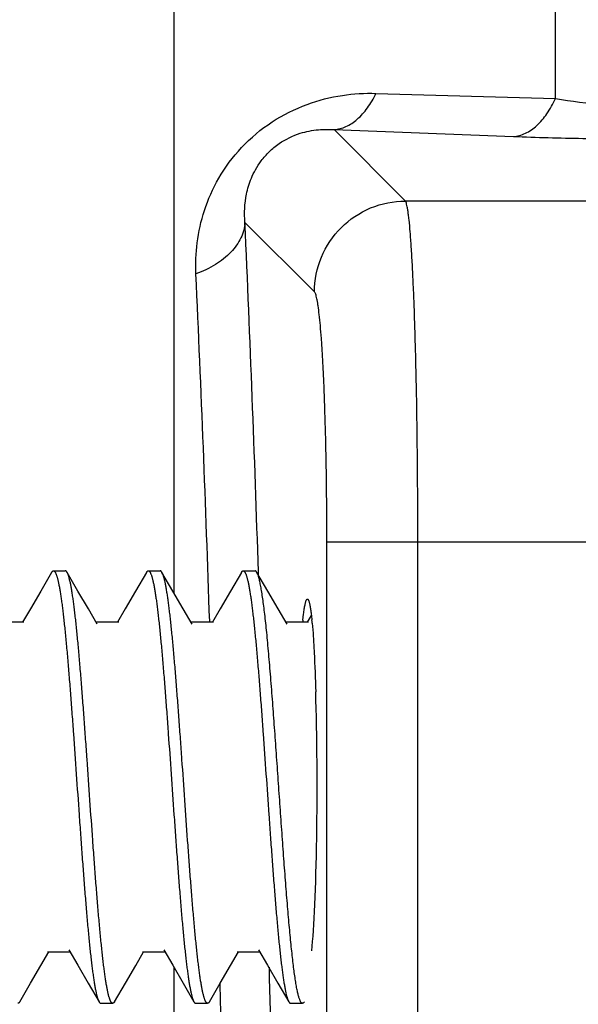
# Model space of a CAD drawing. Units: inches. Extents: x 0 to 34, y 0 to 22.
# Drawn here: x 6 to 6.2, y 11 to 11.5 of the extents above; entities that cross this region are included whole.
import ezdxf

# ---------------------------------------------------------------- set-up
doc = ezdxf.new("R2010")
doc.units = ezdxf.units.IN
doc.header["$LTSCALE"] = 1.87
doc.header["$MEASUREMENT"] = 0
doc.layers.get('0').update_dxf_attribs({"linetype": 'CONTINUOUS'})
doc.layers.add('03_ALL_AXES', color=7, linetype='CONTINUOUS')
doc.layers.add('07_ALL_FEATURES', color=7, linetype='CONTINUOUS')

msp = doc.modelspace()

# ---------------------------------------------------------------- linework, layer by layer
at = {"color": 7, "linetype": 'Continuous'}
msp.add_line((6.094340514, 11.1917260938), (6.094649939299999, 11.1944681475), dxfattribs=at)
for centre, radius, start, end in [((6.2630900734, 11.1744380694), 0.1696328081, 174.1505796898, 174.4279256568), ((5.9335920537, 11.1754866237), 0.1655406379, 5.2095798995, 5.681783441399999)]:
    msp.add_arc(centre, radius, start, end, dxfattribs=at)
msp.add_ellipse((6.0964135443, 11.1184479118), major_axis=(0, 0.08), ratio=0.05240777930000001, start_param=-2.6871539469, end_param=-1.0202458263, dxfattribs=at)
for points, knots in [([(6.094649939299999, 11.1944681475), (6.0947450868, 11.1952289485), (6.0949316508, 11.1965965044), (6.095248177999999, 11.198405389), (6.0955307662, 11.1996142252), (6.0957742914, 11.2003313261), (6.0958987579, 11.2006060399), (6.095964523999999, 11.2007192276)], [0, 0, 0, 0, 0.3588287313, 0.6457455979, 0.8594293903, 0.9387354841, 1, 1, 1, 1]), ([(6.095964523999999, 11.2007192276), (6.09600791, 11.2007938975), (6.0960908813, 11.2009171812), (6.096249305700001, 11.2010511964), (6.0964353578, 11.2010614301), (6.0965983333, 11.2009402547), (6.0967456486, 11.2007324436), (6.096893555599999, 11.2004270755), (6.0970408793, 11.2000223886), (6.0971883558, 11.199515882), (6.097335205499999, 11.1989074492), (6.0975430616, 11.1978959412), (6.0977915307, 11.1963787082), (6.0980695174, 11.1942595395), (6.0982359989, 11.192713454), (6.0983194065, 11.191875706)], [0, 0, 0, 0, 0.0257036027, 0.044236837, 0.0593399138, 0.0771163898, 0.1017871902, 0.1350664861, 0.1776583978, 0.2299059718, 0.2919804284, 0.3639100481, 0.5372104994, 0.7494235649, 1, 1, 1, 1]), ([(6.0984488814, 11.1905175632), (6.098629135199999, 11.1885448293), (6.0989594337, 11.1842053062), (6.0995384149, 11.1741349661), (6.099828164600001, 11.1660333387), (6.099986650700001, 11.160300429)], [0, 0, 0, 0, 0.1963926918, 0.4314189433, 1, 1, 1, 1])]:
    msp.add_open_spline(points, degree=3, knots=knots, dxfattribs=at)
at = {"layer": '03_ALL_AXES', "color": 9, "linetype": 'Continuous'}
for p, q in [((6.2052477598, 11.4209377047), (6.2052477598, 11.7092838152)), ((6.037847525499999, 11.2035473127), (6.037847525499999, 11.5640384551)), ((6.1264561154, 11.4231772325), (6.2052477598, 11.4209377047)), ((6.1393905363, 11.375897657), (6.1080434288, 11.4072447645)), ((6.1080434288, 11.4072447645), (6.1868350732, 11.4042360298)), ((6.2724153117, 11.375897657), (6.1393905363, 11.375897657)), ((6.099445355, 11.3359524756), (6.068933685599999, 11.366464145)), ((6.1049085014, 11.0107925968), (6.1049085014, 11.2261032268)), ((6.1049085014, 11.2261032268), (6.2888816989, 11.2261032268)), ((6.1448536828, 11.0107925968), (6.1448536828, 11.2261032268)), ((6.0748649471, 11.2115348309), (6.074829588099999, 11.2127803283)), ((6.0748909587, 11.2118471141), (6.0748515351, 11.2130444507)), ((6.037847525499999, 9.9035473127), (6.037847525499999, 11.0390161605)), ((6.0581471239, 11.0247367386), (6.057966815399999, 11.0323741837))]:
    msp.add_line(p, q, dxfattribs=at)
for centre, radius, start, end in [((-7.2914449109, 10.7742910035), 13.3734956265, 1.8800793235, 2.5378644325), ((-6.6498788997, 10.7657297845), 12.7104351209, 1.9184264529, 2.6069986964), ((-14.8530884023, 10.5644436241), 20.9381360319, 0.8747664658, 1.2997090193), ((-13.8056891627, 10.5626762057), 19.8692096461, 0.898972678, 1.3325394248)]:
    msp.add_arc(centre, radius, start, end, dxfattribs=at)
for points, knots in [([(6.0179352759, 11.553030656), (6.013752425800001, 11.5506567632), (6.005658727, 11.5452309652), (5.9947742739, 11.535296314), (5.9852769002, 11.5236850596), (5.9773199851, 11.5106880307), (5.9709147716, 11.4966664933), (5.964389074800001, 11.4771605464), (5.961441194500001, 11.4619710925), (5.9600729986, 11.4518305415)], [0, 0, 0, 0, 0.1193451067, 0.2407422998, 0.3644067753, 0.490312705, 0.6178558609, 0.7460894351, 1, 1, 1, 1]), ([(6.0474011908, 11.3438640829), (6.047190566499999, 11.3484200753), (6.0475514724, 11.3578568046), (6.0507353934, 11.372172686), (6.057123510599999, 11.386550735), (6.0671179911, 11.4000289005), (6.0804039765, 11.4111507543), (6.0956537946, 11.4187633024), (6.111239024600001, 11.4227253222), (6.1215385607, 11.4233182266), (6.1264561154, 11.4231772325)], [0, 0, 0, 0, 0.1086020986, 0.2235821554, 0.3472227352, 0.4804957486999999, 0.6196136391, 0.7558434524, 0.8828562139, 1, 1, 1, 1]), ([(6.1080434288, 11.4072447644), (6.1098349706, 11.4073713974), (6.113564482999999, 11.4083785923), (6.1186018922, 11.4117700027), (6.1230457109, 11.4168278153), (6.125397732000001, 11.420934329), (6.126456114600001, 11.4231772336)], [0, 0, 0, 0, 0.2119857114, 0.4449141433, 0.7072728261, 1, 1, 1, 1]), ([(6.1868350732, 11.4042355279), (6.1877257064, 11.4043003424), (6.189532601, 11.4046142696), (6.193140773200001, 11.4059514924), (6.1974814321, 11.4090078398), (6.2018991745, 11.4143112817), (6.2042136681, 11.4185976395), (6.2052477976, 11.420937657)], [0, 0, 0, 0, 0.1029936978, 0.2100121576, 0.4417550801, 0.7049312781, 1, 1, 1, 1]), ([(6.2052477598, 11.4209377047), (6.212325004299999, 11.419697589), (6.2276398578, 11.4178034606), (6.2430556977, 11.4171829063), (6.2512794762, 11.417182954)], [0, 0, 0, 0, 0.4662951739, 1, 1, 1, 1]), ([(6.068933685599999, 11.366464145), (6.0685693021, 11.3706004712), (6.0688839732, 11.3772982631), (6.071210955700001, 11.3849676422), (6.0735444522, 11.3898209388), (6.076103259400001, 11.3937739756), (6.0789120241, 11.3969930541), (6.0816384946, 11.3994285308), (6.085891016900001, 11.4026553285), (6.0924079881, 11.405794217), (6.1007448351, 11.4074077921), (6.1057678623, 11.4074197476), (6.1080434288, 11.4072447645)], [0, 0, 0, 0, 0.1921322595, 0.304714007, 0.3688294836, 0.4407650702000001, 0.5219738568, 0.5656206762, 0.6097367835, 0.768807318, 0.8943969166, 1, 1, 1, 1]), ([(6.1868350732, 11.4042360298), (6.1970056046, 11.4038533463), (6.2184853548, 11.4032850593), (6.2399714875, 11.4031006559), (6.2512794762, 11.4031006515)], [0, 0, 0, 0, 0.4736974024, 1, 1, 1, 1]), ([(6.099445355, 11.3359524756), (6.099459568099999, 11.3411415426), (6.1015623701, 11.3516302229), (6.110456389199999, 11.3648866228), (6.123712789, 11.3737806418), (6.134201469400001, 11.3758834439), (6.1393905363, 11.375897657)], [0, 0, 0, 0, 0.2499077974, 0.4999999999, 0.7500922024, 1, 1, 1, 1]), ([(6.1448536828, 11.2261032268), (6.144853567799999, 11.2355390668), (6.1447870702, 11.2540737834), (6.144489424400001, 11.2810380331), (6.1440763538, 11.3024350501), (6.143646354099999, 11.3183243044), (6.143292712999999, 11.3290665743), (6.1429027464, 11.3388810841), (6.1424796919, 11.3476805951), (6.142028784400001, 11.3553859161), (6.141554320499999, 11.361928459), (6.141122399099999, 11.3666244135), (6.140755628200001, 11.369754611), (6.140495807100001, 11.3716235899), (6.1402342178, 11.3731650735), (6.1399735587, 11.3743799295), (6.1397146591, 11.3752619048), (6.1395098474, 11.3757348138), (6.1393905363, 11.375897657)], [0, 0, 0, 0, 0.1886191564, 0.3705009463, 0.5390339984, 0.6164109323, 0.6882364459999999, 0.7538831625, 0.8127524714, 0.8643365419, 0.9081690214, 0.9438754859999999, 0.9585900637, 0.9711668736, 0.9815872981, 0.9898486229000001, 0.9959646134000001, 1, 1, 1, 1]), ([(6.0689333194, 11.3664641449), (6.0688631966, 11.3653163178), (6.0684758787, 11.3629875143), (6.0672166928, 11.3596014502), (6.0652957247, 11.3563410786), (6.061799819500001, 11.3521301237), (6.0559085354, 11.3475452642), (6.0503874192, 11.3449483247), (6.047401753200001, 11.3438633925)], [0, 0, 0, 0, 0.1048047496, 0.2134916049, 0.3275115759, 0.4480116263, 0.7104866181999999, 1, 1, 1, 1]), ([(6.1049085014, 11.2261032268), (6.1049084233, 11.233024866), (6.1048418515, 11.2466209271), (6.104543999, 11.2663994899), (6.104130770199999, 11.2820929081), (6.103700657899999, 11.2937451473), (6.103346929400001, 11.3016223665), (6.1029568947, 11.3088186291), (6.102533802999999, 11.3152701424), (6.1020828373, 11.3209193153), (6.1016083204, 11.3257162636), (6.101176343200001, 11.3291584826), (6.1008098009, 11.3314517675), (6.1005497363, 11.3328222904), (6.10028801, 11.3339532107), (6.1000258157, 11.3348455538), (6.0997659052, 11.3354965828), (6.099558610700001, 11.3358389387), (6.099445355, 11.3359524756)], [0, 0, 0, 0, 0.1883784801, 0.3700257726, 0.5383430523, 0.6156239611, 0.6873649679, 0.7529419208, 0.8117605106, 0.8633215294, 0.9071703806999999, 0.9429437640999999, 0.9577161076, 0.9703715859, 0.9808986481, 0.9893073697, 0.9956354797, 1, 1, 1, 1])]:
    msp.add_open_spline(points, degree=3, knots=knots, dxfattribs=at)
at = {"layer": '07_ALL_FEATURES', "color": 2, "linetype": 'Continuous'}
for p, q in [((5.984811766799999, 11.2134479118), (5.9900201002, 11.2134479118)), ((6.0264784335, 11.2134479118), (6.031686766799999, 11.2134479118)), ((6.0681451002, 11.2134479118), (6.0733534335, 11.2134479118)), ((5.9746784818, 11.1967318157), (5.971270124199999, 11.1908951669)), ((6.0163451485, 11.1967318157), (6.0129367909, 11.1908951669)), ((6.0580118152, 11.1967318157), (6.0546034575, 11.1908951669)), ((6.098017695499999, 11.1938877988), (6.096270124199999, 11.1908951669)), ((5.9717909335, 11.1908951669), (5.9618950782, 11.1908951669)), ((6.0134576002, 11.1908951669), (6.0035617448, 11.1908951669)), ((6.055124266799999, 11.1908951669), (6.0452284115, 11.1908951669)), ((6.0967909335, 11.1908951669), (6.0868950782, 11.1908951669)), ((5.9793036666, 11.0401359221), (5.9827284115, 11.0460006567)), ((5.9822076002, 11.0460006567), (5.9921034575, 11.0460006567)), ((6.0209703332, 11.0401359221), (6.0243950782, 11.0460006567)), ((6.023874266799999, 11.0460006567), (6.033770124199999, 11.0460006567)), ((6.0626369999, 11.0401359221), (6.0660617448, 11.0460006567)), ((6.0655409335, 11.0460006567), (6.0754367909, 11.0460006567)), ((6.0056451002, 11.0234479118), (6.0108534335, 11.0234479118)), ((6.047311766799999, 11.0234479118), (6.0525201002, 11.0234479118)), ((6.0889784335, 11.0234479118), (6.094186766799999, 11.0234479118))]:
    msp.add_line(p, q, dxfattribs=at)
for points in [[(5.9840138613, 11.2127610731), (5.979226784400001, 11.2045351283), (5.9746784818, 11.1967318157)], [(6.004083617999999, 11.1900014805), (6.0001369999, 11.1967599014), (5.9955887528, 11.204563168), (5.9908180056, 11.2127610732)], [(6.025680528, 11.2127610731), (6.0208934511, 11.2045351283), (6.0163451485, 11.1967318157)], [(6.0457502847, 11.1900014805), (6.0418036666, 11.1967599014), (6.0372554195, 11.204563168), (6.0324846723, 11.2127610732)], [(6.0673471947, 11.2127610731), (6.062560117799999, 11.2045351283), (6.0580118152, 11.1967318157)], [(6.0874169514, 11.1900014805), (6.0834703332, 11.1967599014), (6.0789220862, 11.204563168), (6.0741513389, 11.2127610732)], [(5.991581582999999, 11.0468943418), (5.9955118152, 11.0401640078), (6.000060117799999, 11.0323606953), (6.0048471947, 11.0241347504)], [(6.033248249700001, 11.0468943418), (6.0371784818, 11.0401640078), (6.041726784400001, 11.0323606953), (6.0465138613, 11.0241347504)], [(6.0749149163, 11.0468943418), (6.0788451485, 11.0401640078), (6.0833934511, 11.0323606953), (6.088180528, 11.0241347504)], [(5.9699846723, 11.0241347504), (5.9747554195, 11.0323326556), (5.9793036666, 11.0401359221)], [(6.0116513389, 11.0241347504), (6.0164220862, 11.0323326556), (6.0209703332, 11.0401359221)], [(6.0533180056, 11.0241347504), (6.0580887528, 11.0323326556), (6.0626369999, 11.0401359221)]]:
    msp.add_lwpolyline(points, dxfattribs=at)
for points, knots in [([(5.9840138613, 11.2127610733), (5.9840742725, 11.2128649515), (5.984167729199999, 11.2130098074), (5.984307730199999, 11.2131772112), (5.9844075106, 11.213275022), (5.9845076394, 11.2133516195), (5.984608361, 11.2134068507), (5.984709753500001, 11.2134403506), (5.984778332799999, 11.2134479118), (5.984811766799999, 11.2134479118)], [0, 0, 0, 0, 0.32855684, 0.4694134478, 0.5959802098, 0.7098132841, 0.8130588989, 0.9085860459, 1, 1, 1, 1]), ([(5.984811766799999, 11.2134479118), (5.9848379439, 11.2134479118), (5.9848911378, 11.2134433471), (5.9849996437, 11.2134154558), (5.985137334400001, 11.2133424664), (5.9852944882, 11.2132050565), (5.9854504039, 11.2130164185), (5.985605840700001, 11.2127762964), (5.9857612685, 11.2124844225), (5.985916781, 11.2121406683), (5.9860724272, 11.2117450515), (5.986228193600001, 11.2112976782), (5.9863840569, 11.2107987259), (5.986540020800001, 11.2102484326), (5.9867562604, 11.2094148492), (5.9870235209, 11.2082456333), (5.9873340554, 11.20669109), (5.987645032000001, 11.2049402045), (5.9879563738, 11.2029968113), (5.9882679799, 11.2008651629), (5.988579794700001, 11.1985499732), (5.9888917698, 11.1960563722), (5.989203872, 11.1933898981), (5.9895160872, 11.1905564808), (5.9899428825, 11.1864643181), (5.990472290800001, 11.1809815322), (5.9910939599, 11.1739955108), (5.991716149, 11.1665148368), (5.992338742799999, 11.1586061077), (5.9929616334, 11.150339737), (5.9938011739, 11.1388184081), (5.9948364513, 11.1240925163), (5.995866324400001, 11.1092822297), (5.9967011547, 11.0974922412), (5.9973242898, 11.0888771277), (5.9979472359, 11.0805253719), (5.9985699184, 11.0725113478), (5.999192239199999, 11.0649064166), (5.999814044, 11.0577782737), (6.0004351935, 11.051190365), (6.000965628099999, 11.046066497), (6.0013938294, 11.0422817142), (6.001705888099999, 11.0396925347), (6.0020177924, 11.0372787743), (6.0023295198, 11.0350457926), (6.0026410151, 11.0329985314), (6.0029522107, 11.0311415076), (6.0032629837, 11.0294787593), (6.003573255399999, 11.028013909), (6.0038408017, 11.0269205574), (6.0040575918, 11.0261485228), (6.0042134747, 11.0256445521), (6.004369248400001, 11.0251921402), (6.0045249103, 11.0247914601), (6.004680427699999, 11.0244426701), (6.004791174, 11.0242310787), (6.0048471946, 11.0241347501)], [0, 0, 0, 0, 0.0004111497, 0.0008338489999999999, 0.00175271, 0.0028255399, 0.0040944373, 0.005584589799999999, 0.007311184, 0.0092835772, 0.0115074547, 0.0139863604, 0.0167224074, 0.0197165483, 0.02296908, 0.0302475163, 0.038550628, 0.0478657718, 0.0581764085, 0.06946257809999999, 0.0817014284, 0.0948675742, 0.1089331187, 0.1238678868, 0.1396396553, 0.1735549234, 0.210382411, 0.2497983558, 0.2914551675, 0.3349847271, 0.3800018522, 0.4728943622, 0.5668473471, 0.6131810934, 0.6585371932999999, 0.7025138857, 0.7447220304000001, 0.7847884257, 0.8223594325, 0.8571045083, 0.8887192348, 0.9032656618000001, 0.9169289468999999, 0.9296800084000001, 0.9414920001, 0.9523406097, 0.9622043481, 0.9710646927, 0.9789066984999999, 0.9857199586, 0.9887393018999999, 0.9915004992, 0.9940044193, 0.9962530464, 0.9982497668000001, 1, 1, 1, 1]), ([(5.9908180056, 11.2127610734), (5.990757594500001, 11.2128649515), (5.9906641378, 11.2130098074), (5.9905241368, 11.2131772112), (5.9904243564, 11.213275022), (5.990324227599999, 11.2133516195), (5.990223506, 11.2134068507), (5.9901221135, 11.2134403506), (5.990053534199999, 11.2134479118), (5.9900201002, 11.2134479118)], [0, 0, 0, 0, 0.3285567496, 0.4694133337, 0.5959800999999999, 0.7098131915000001, 0.8130588324, 0.9085860112999999, 1, 1, 1, 1]), ([(6.0108534335, 11.0234479118), (6.0108272564, 11.0234479118), (6.010774062599999, 11.0234524765), (6.010665556599999, 11.0234803677), (6.0105278658, 11.0235533572), (6.0103707119, 11.0236907673), (6.010214796100001, 11.0238794056), (6.0100593591, 11.024119528), (6.0099039311, 11.0244114025), (6.0097484184, 11.0247551573), (6.0095927723, 11.0251507747), (6.009437005700001, 11.0255981483), (6.0092811424, 11.0260971008), (6.0091251786, 11.0266473943), (6.008908939099999, 11.0274809778), (6.0086416787, 11.0286501939), (6.0083311442, 11.0302047372), (6.0080201678, 11.0319556222), (6.0077088261, 11.0338990151), (6.00739722, 11.0360306637), (6.0070854052, 11.0383458537), (6.0067734301, 11.0408394549), (6.006461327999999, 11.0435059285), (6.006149112899999, 11.0463393444), (6.005722317899999, 11.050431504), (6.0051929099, 11.0559142878), (6.004571240900001, 11.0629003075), (6.003949051799999, 11.0703809814), (6.003326457999999, 11.07828971), (6.0027035675, 11.08655608), (6.0018640267, 11.0980774117), (6.0008287491, 11.1128033062), (5.999798875700001, 11.127613597), (5.998964045299999, 11.1394035869), (5.99834091, 11.1480187025), (5.997717964, 11.156370457), (5.997095281799999, 11.1643844771), (5.9964729613, 11.1719894042), (5.9958511566, 11.1791175471), (5.995230007000001, 11.1857054566), (5.9946995724, 11.1908293246), (5.9942713713, 11.194614106), (5.993959312599999, 11.1972032859), (5.993647408099999, 11.1996170477), (5.9933356804, 11.2018500315), (5.9930241847, 11.2038972947), (5.992712989, 11.2057543194), (5.9924022159, 11.2074170676), (5.9920919444, 11.2088819171), (5.991824398099999, 11.2099752682), (5.9916076081, 11.2107473023), (5.9914517252, 11.2112512727), (5.9912959516, 11.2117036841), (5.9911402899, 11.2121043639), (5.9909847726, 11.2124531536), (5.9908740262, 11.212664745), (5.9908180056, 11.2127610734)], [0, 0, 0, 0, 0.0004111497, 0.0008338489999999999, 0.0017527103, 0.002825541, 0.0040944402, 0.0055845952, 0.0073111918, 0.0092835886, 0.0115074702, 0.0139863774, 0.0167224249, 0.0197165664, 0.0229690977, 0.030247536, 0.0385506479, 0.0478657893, 0.05817642150000001, 0.0694625929, 0.0817014477, 0.09486759380000001, 0.1089331362, 0.1238678979, 0.1396396521, 0.1735548927, 0.2103823881, 0.2497983253, 0.2914551369, 0.3349846955, 0.3800018108, 0.4728943747, 0.5668473593, 0.6131811191, 0.6585372273, 0.7025139298, 0.7447220351999999, 0.7847883973, 0.8223594123000001, 0.8571045126000001, 0.8887192190000001, 0.9032656416, 0.9169289288, 0.929679998, 0.9414920027, 0.9523406254000001, 0.9622043701, 0.9710647095, 0.9789067115000001, 0.985719969, 0.9887393103000001, 0.9915005054000001, 0.9940044236, 0.9962530487000001, 0.9982497673999999, 1, 1, 1, 1]), ([(6.025680528, 11.2127610734), (6.025740939099999, 11.2128649515), (6.0258343958, 11.2130098073), (6.0259743968, 11.2131772112), (6.0260741772, 11.2132750219), (6.026174306000001, 11.2133516195), (6.0262750276, 11.2134068507), (6.0263764201, 11.2134403506), (6.026444999500001, 11.2134479118), (6.0264784335, 11.2134479118)], [0, 0, 0, 0, 0.3285567366, 0.4694133157, 0.5959800824, 0.7098131777, 0.8130588237, 0.9085860076000001, 1, 1, 1, 1]), ([(6.0264784335, 11.2134479118), (6.026504610599999, 11.2134479118), (6.0265578044, 11.2134433471), (6.0266663104, 11.2134154558), (6.0268040011, 11.2133424665), (6.0269611549, 11.2132050565), (6.027117070499999, 11.2130164185), (6.0272725074, 11.2127762964), (6.0274279352, 11.2124844225), (6.0275834477, 11.2121406683), (6.0277390938, 11.2117450516), (6.0278948602, 11.2112976784), (6.0280507235, 11.2107987262), (6.0282066874, 11.2102484329), (6.0284229269, 11.2094148496), (6.028690187400001, 11.2082456341), (6.0290007219, 11.2066910913), (6.0293116984, 11.2049402059), (6.0296230405, 11.2029968116), (6.0299346469, 11.2008651607), (6.030246462000001, 11.1985499685), (6.0305584372, 11.1960563659), (6.0308705394, 11.1933898919), (6.0311827543, 11.1905564764), (6.031609549400001, 11.1864643158), (6.0321389576, 11.1809815298), (6.032760626900001, 11.1739955071), (6.0333828161, 11.1665148315), (6.0340054099, 11.1586061014), (6.0346283006, 11.1503397294), (6.0354678413, 11.1388183986), (6.0365031189, 11.1240925031), (6.0375329924, 11.1092822114), (6.0383678229, 11.0974922194), (6.0389909582, 11.0888771046), (6.039613903999999, 11.0805253523), (6.0402365862, 11.0725113333), (6.0408589066, 11.0649064075), (6.0414807112, 11.0577782672), (6.042101860700001, 11.0511903599), (6.0426322952, 11.0460664932), (6.0430604964, 11.0422817118), (6.043372555, 11.0396925329), (6.0436844593, 11.0372787729), (6.043996186599999, 11.0350457915), (6.0443076819, 11.0329985306), (6.0446188775, 11.0311415069), (6.044929650499999, 11.0294787587), (6.0452399221, 11.0280139087), (6.0455074684, 11.0269205574), (6.045724258300001, 11.0261485232), (6.0458801411, 11.0256445527), (6.0460359149, 11.025192141), (6.046191576699999, 11.0247914607), (6.0463470941, 11.0244426704), (6.0464578406, 11.0242310788), (6.0465138613, 11.0241347502)], [0, 0, 0, 0, 0.0004111497, 0.0008338489, 0.0017527098, 0.0028255398, 0.0040944373, 0.00558459, 0.0073111842, 0.0092835772, 0.0115074544, 0.0139863598, 0.0167224063, 0.0197165465, 0.0229690781, 0.0302475133, 0.0385506204, 0.0478657611, 0.0581764038, 0.0694625895, 0.0817014559, 0.0948676108, 0.1089331548, 0.1238679123, 0.1396396628, 0.1735549276, 0.2103824369, 0.2497983837, 0.2914551979, 0.3349847678, 0.380001901, 0.4728944229, 0.5668474461, 0.6131812228, 0.6585373093, 0.7025140047, 0.744722105, 0.7847884614, 0.8223594664, 0.8571045409999999, 0.8887192504000001, 0.9032656745000001, 0.9169289564, 0.9296800149, 0.9414920062000001, 0.9523406149, 0.9622043519, 0.9710646959, 0.978906701, 0.9857199583, 0.9887393001000001, 0.9915004956999999, 0.9940044148, 0.9962530436, 0.9982497656999999, 1, 1, 1, 1]), ([(6.0324846723, 11.2127610734), (6.0324242611, 11.2128649516), (6.032330804400001, 11.2130098074), (6.032190803400001, 11.2131772113), (6.032091023, 11.213275022), (6.0319908942, 11.2133516195), (6.0318901726, 11.2134068507), (6.0317887801, 11.2134403506), (6.031720200800001, 11.2134479118), (6.031686766799999, 11.2134479118)], [0, 0, 0, 0, 0.3285568592, 0.4694134699, 0.5959802283, 0.7098133004, 0.8130589126000001, 0.9085860545000001, 1, 1, 1, 1]), ([(6.0525201002, 11.0234479118), (6.052493923099999, 11.0234479118), (6.0524407292, 11.0234524765), (6.052332223300001, 11.0234803677), (6.0521945326, 11.023553357), (6.0520373789, 11.0236907669), (6.0518814633, 11.0238794049), (6.0517260264, 11.0241195269), (6.051570598600001, 11.0244114008), (6.0514150861, 11.0247551549), (6.05125944, 11.0251507715), (6.0511036736, 11.0255981446), (6.050947810399999, 11.0260970967), (6.0507918465, 11.0266473898), (6.050575607000001, 11.0274809729), (6.0503083465, 11.0286501882), (6.0499978121, 11.0302047304), (6.0496868357, 11.0319556151), (6.0493754937, 11.0338990085), (6.0490638874, 11.0360306584), (6.0487520723, 11.0383458498), (6.0484400971, 11.0408394517), (6.048127995, 11.0435059251), (6.0478157801, 11.04633934), (6.047388985, 11.0504314994), (6.046859577, 11.0559142836), (6.0462379078, 11.0629003046), (6.045615718600001, 11.0703809791), (6.0449931248, 11.0782897078), (6.0443702342, 11.0865560785), (6.0435306935, 11.0980774085), (6.0424954159, 11.1128033038), (6.0414655424, 11.1276135964), (6.0406307118, 11.1394035892), (6.0400075765, 11.148018705), (6.0393846306, 11.1563704575), (6.0387619485, 11.164384477), (6.0381396281, 11.1719894033), (6.0375178235, 11.1791175443), (6.036896674099999, 11.1857054523), (6.0363662396, 11.1908293196), (6.0359380385, 11.1946141014), (6.0356259799, 11.1972032809), (6.0353140755, 11.1996170421), (6.035002348, 11.2018500259), (6.034690852200001, 11.2038972899), (6.0343796563, 11.2057543161), (6.034068883, 11.2074170658), (6.0337586113, 11.2088819161), (6.033491065, 11.2099752673), (6.0332742751, 11.2107473013), (6.0331183923, 11.2112512716), (6.0329626185, 11.2117036832), (6.032806956799999, 11.2121043632), (6.0326514394, 11.2124531534), (6.032540693, 11.2126647449), (6.0324846723, 11.2127610734)], [0, 0, 0, 0, 0.0004111496, 0.0008338488, 0.0017527095, 0.0028255392, 0.0040944364, 0.0055845887, 0.0073111826, 0.0092835752, 0.0115074518, 0.0139863567, 0.0167224024, 0.0197165418, 0.0229690728, 0.0302475067, 0.0385506114, 0.0478657482, 0.05817638519999999, 0.06946256599999999, 0.08170142799999999, 0.0948675785, 0.1089331203, 0.1238678756, 0.1396396217, 0.173554873, 0.2103823722, 0.2497983152, 0.291455126, 0.334984683, 0.3800018121, 0.4728943372, 0.5668473583, 0.6131811482, 0.6585372352000001, 0.7025139325, 0.7447220337999999, 0.7847883945999999, 0.8223594028, 0.8571044805, 0.888719193, 0.9032656203, 0.9169289033, 0.9296799662, 0.9414919717, 0.9523405986, 0.9622043517000001, 0.9710647024, 0.9789067084, 0.9857199643000001, 0.9887393049, 0.9915004994, 0.9940044176999999, 0.9962530451, 0.9982497662, 1, 1, 1, 1]), ([(6.0673471946, 11.2127610734), (6.067407605800001, 11.2128649515), (6.0675010624, 11.2130098073), (6.0676410634, 11.2131772111), (6.0677408438, 11.2132750219), (6.0678409726, 11.2133516194), (6.0679416942, 11.2134068507), (6.068043086799999, 11.2134403506), (6.0681116661, 11.2134479118), (6.0681451002, 11.2134479118)], [0, 0, 0, 0, 0.3285567108, 0.4694132679, 0.5959800282, 0.7098131324, 0.8130587945000001, 0.9085859948999999, 1, 1, 1, 1]), ([(6.0681451002, 11.2134479118), (6.0681712772, 11.2134479118), (6.0682244711, 11.2134433471), (6.068332977100001, 11.2134154558), (6.0684706678, 11.2133424664), (6.0686278217, 11.2132050564), (6.0687837374, 11.2130164181), (6.068939174400001, 11.2127762958), (6.0690946024, 11.2124844215), (6.069250115, 11.2121406669), (6.069405761100001, 11.2117450497), (6.0695615276, 11.2112976763), (6.0697173908, 11.2107987241), (6.0698733546, 11.2102484309), (6.0700895941, 11.2094148475), (6.0703568546, 11.2082456315), (6.0706673893, 11.2066910874), (6.0709783661, 11.2049402004), (6.071289708099999, 11.2029968047), (6.071601314600001, 11.2008651534), (6.0719131296, 11.1985499615), (6.0722251047, 11.1960563595), (6.0725372068, 11.1933898856), (6.072849421799999, 11.1905564694), (6.073276216699999, 11.1864643094), (6.0738056247, 11.1809815253), (6.0744272937, 11.173995505), (6.0750494828, 11.1665148307), (6.0756720766, 11.1586061016), (6.0762949671, 11.1503397317), (6.077134507899999, 11.1388183988), (6.078169785499999, 11.1240925038), (6.079199658999999, 11.109282212), (6.080034489400001, 11.0974922224), (6.080657624600001, 11.0888771073), (6.0812805706, 11.080525354), (6.0819032527, 11.0725113351), (6.082525573200001, 11.064906409), (6.0831473779, 11.0577782676), (6.0837685274, 11.0511903599), (6.084298961799999, 11.0460664933), (6.084727162899999, 11.0422817127), (6.0850392216, 11.0396925334), (6.085351126, 11.0372787722), (6.0856628536, 11.0350457892), (6.0859743492, 11.0329985269), (6.0862855448, 11.031141503), (6.0865963178, 11.0294787553), (6.086906589400001, 11.0280139061), (6.0871741356, 11.0269205552), (6.087390925599999, 11.0261485211), (6.0875468084, 11.0256445509), (6.087702582, 11.0251921394), (6.0878582437, 11.0247914597), (6.0880137611, 11.02444267), (6.0881245074, 11.0242310787), (6.088180528, 11.0241347502)], [0, 0, 0, 0, 0.0004111497, 0.0008338489, 0.0017527101, 0.0028255406, 0.0040944393, 0.0055845937, 0.007311189599999999, 0.0092835852, 0.0115074653, 0.0139863715, 0.0167224177, 0.0197165578, 0.0229690883, 0.0302475249, 0.03855064, 0.0478657915, 0.0581764424, 0.0694626299, 0.0817014935, 0.0948676425, 0.1089331857, 0.1238679491, 0.1396397056, 0.1735549478, 0.2103824454, 0.2497983878, 0.2914551985, 0.3349847602, 0.3800018727, 0.4728944547, 0.5668474307, 0.6131811969, 0.658537303, 0.7025139953, 0.7447220931, 0.7847884542, 0.8223594614, 0.857104548, 0.8887192474, 0.9032656676999999, 0.9169289523, 0.9296800181, 0.9414920179, 0.952340636, 0.9622043764, 0.9710647126999999, 0.9789067137, 0.9857199708, 0.9887393114, 0.991500506, 0.9940044240000001, 0.9962530488, 0.9982497673999999, 1, 1, 1, 1]), ([(6.074151339, 11.2127610736), (6.074090927899999, 11.2128649516), (6.0739974712, 11.2130098071), (6.073857470399999, 11.2131772108), (6.073757690700001, 11.2132750221), (6.0736575619, 11.2133516198), (6.0735568402, 11.213406851), (6.0734554473, 11.2134403507), (6.0733868677, 11.2134479118), (6.0733534335, 11.2134479118)], [0, 0, 0, 0, 0.328556234, 0.46941257, 0.5959793907000001, 0.7098124607999999, 0.8130581281999999, 0.9085855290000001, 1, 1, 1, 1]), ([(6.0811034335, 11.1556284101), (6.0808225997, 11.1593306224), (6.0803980214, 11.1647840363), (6.0798095355, 11.1719103991), (6.0793764315, 11.1769267861), (6.0789434816, 11.1816922495), (6.078510716, 11.1861863463), (6.078078190299999, 11.1903898129), (6.077645970800001, 11.1942846358), (6.0772141748, 11.1978541548), (6.076782895499999, 11.2010831003), (6.076413120700001, 11.2035530553), (6.0761144369, 11.2053477055), (6.075897878099999, 11.2065559723), (6.075681443500001, 11.2076697501), (6.0754651384, 11.2086878735), (6.075249014, 11.2096092869), (6.075033106599999, 11.2104330754), (6.074817493099999, 11.2111584466), (6.0746022309, 11.2117848662), (6.07438743, 11.2123118529), (6.0742311914, 11.2126237658), (6.074151339, 11.2127610736)], [0, 0, 0, 0, 0.1931181629, 0.2845076681, 0.3719279827, 0.4550078412, 0.5333958562, 0.6067615334, 0.6747972577, 0.7372201547, 0.7937741905, 0.8442325793000001, 0.8671143332, 0.8884021848, 0.9080782562999999, 0.9261270065, 0.9425369922, 0.9573005401000001, 0.9704160414, 0.9818893056, 0.9917382275, 1, 1, 1, 1]), ([(6.094186766799999, 11.0234479118), (6.094152493099999, 11.0234479118), (6.0940821072, 11.0234558741), (6.0939781411, 11.0234911123), (6.0938749153, 11.0235491616), (6.0937723224, 11.0236296248), (6.0936701051, 11.0237323506), (6.093568092999999, 11.0238573122), (6.0934661583, 11.0240045128), (6.0933236172, 11.0242416612), (6.0931480246, 11.0245964436), (6.0929456184, 11.0250923497), (6.092742880499999, 11.025676371), (6.0925398536, 11.0263481039), (6.092336585499999, 11.0271070991), (6.0921331427, 11.0279527114), (6.0919295362, 11.0288841955), (6.0916471951, 11.0302933557), (6.0912984514, 11.0322636343), (6.0908931495, 11.0348737767), (6.0904872237, 11.0378012078), (6.090080785700001, 11.0410348762), (6.089673986599999, 11.0445625776), (6.089266907000001, 11.0483709454), (6.088859611699999, 11.0524455354), (6.0884521491, 11.0567708802), (6.088044543300001, 11.0613305557), (6.0874900829, 11.0678270445), (6.086802721000001, 11.0763973033), (6.085992195499999, 11.0871288496), (6.0851811265, 11.0983358653), (6.0843697125, 11.1098482157), (6.083558165099999, 11.121491129), (6.0827466661, 11.1330878368), (6.0819353976, 11.1444622885), (6.081382415, 11.1519506165), (6.0811034335, 11.1556284101)], [0, 0, 0, 0, 0.000771196, 0.0015787741, 0.0024544391, 0.0034231863, 0.0045035249, 0.0057087447, 0.007048292199999999, 0.0085289492, 0.0119311686, 0.015942021, 0.0205747787, 0.0258362562, 0.0317288407, 0.0382524432, 0.04540467309999999, 0.05318180610000001, 0.0705889561, 0.0904217332, 0.1126137852, 0.1370871968, 0.1637537503, 0.1925158007, 0.2232669702, 0.2558927715, 0.2902712226, 0.3262734311, 0.4026019606, 0.4837294098, 0.5684321531000001, 0.6554312746000001, 0.7434123937, 0.8310460313, 0.9170078920999999, 1, 1, 1, 1]), ([(5.9699846723, 11.0241347501), (5.9699242611, 11.024030872), (5.969830804400001, 11.0238860161), (5.969690803400001, 11.0237186122), (5.9695910229, 11.0236208015), (5.9694908941, 11.023544204), (5.9693901726, 11.0234889728), (5.9692887801, 11.023455473), (5.969220200800001, 11.0234479118), (5.969186766799999, 11.0234479118)], [0, 0, 0, 0, 0.3285569016, 0.4694135185, 0.5959802725, 0.7098133363, 0.8130589376, 0.9085860670999999, 1, 1, 1, 1]), ([(6.0048471946, 11.0241347501), (6.004907605800001, 11.024030872), (6.0050010624, 11.0238860162), (6.0051410634, 11.0237186124), (6.0052408438, 11.0236208016), (6.0053409726, 11.0235442041), (6.0054416942, 11.0234889729), (6.005543086799999, 11.023455473), (6.0056116661, 11.0234479118), (6.0056451002, 11.0234479118)], [0, 0, 0, 0, 0.328556714, 0.4694132563, 0.5959800090999999, 0.709813115, 0.8130587831999999, 0.9085859902, 1, 1, 1, 1]), ([(6.011651339, 11.02413475), (6.011590927799999, 11.024030872), (6.0114974712, 11.0238860162), (6.0113574702, 11.0237186124), (6.0112576898, 11.0236208016), (6.011157561, 11.0235442041), (6.0110568394, 11.0234889729), (6.010955446900001, 11.023455473), (6.0108868675, 11.0234479118), (6.0108534335, 11.0234479118)], [0, 0, 0, 0, 0.3285566954, 0.4694132369, 0.5959799924, 0.7098131002, 0.8130587711, 0.9085859828, 1, 1, 1, 1]), ([(6.0465138613, 11.0241347502), (6.0465742725, 11.0240308721), (6.046667729199999, 11.0238860162), (6.046807730199999, 11.0237186123), (6.046907510700001, 11.0236208015), (6.0470076395, 11.023544204), (6.0471083611, 11.0234889728), (6.047209753500001, 11.023455473), (6.047278332799999, 11.0234479118), (6.047311766799999, 11.0234479118)], [0, 0, 0, 0, 0.3285568983, 0.4694135165, 0.5959802711, 0.7098133381, 0.8130589423000001, 0.9085860717, 1, 1, 1, 1]), ([(6.0533180056, 11.0241347501), (6.053257594500001, 11.024030872), (6.0531641378, 11.0238860162), (6.0530241368, 11.0237186124), (6.0529243564, 11.0236208016), (6.052824227599999, 11.0235442041), (6.052723506, 11.0234889728), (6.0526221135, 11.023455473), (6.052553534199999, 11.0234479118), (6.0525201002, 11.0234479118)], [0, 0, 0, 0, 0.3285567377, 0.4694133179, 0.5959800835, 0.7098131797, 0.8130588268000001, 0.9085860104000001, 1, 1, 1, 1]), ([(6.088180528, 11.0241347502), (6.088240939099999, 11.0240308721), (6.0883343958, 11.0238860162), (6.0884743968, 11.0237186124), (6.0885741772, 11.0236208016), (6.088674306000001, 11.0235442041), (6.0887750276, 11.0234889728), (6.0888764201, 11.023455473), (6.088944999500001, 11.0234479118), (6.0889784335, 11.0234479118)], [0, 0, 0, 0, 0.3285567576, 0.4694133424, 0.5959801111999999, 0.7098131962, 0.8130588286, 0.9085860045999999, 1, 1, 1, 1]), ([(6.0949846723, 11.0241347501), (6.0949242611, 11.024030872), (6.094830804400001, 11.0238860162), (6.0946908035, 11.0237186123), (6.094591023, 11.0236208015), (6.0944908942, 11.023544204), (6.0943901726, 11.0234889728), (6.0942887801, 11.023455473), (6.094220200800001, 11.0234479118), (6.094186766799999, 11.0234479118)], [0, 0, 0, 0, 0.3285568038, 0.4694134107, 0.5959801764, 0.709813259, 0.8130588837, 0.9085860398000001, 1, 1, 1, 1])]:
    msp.add_open_spline(points, degree=3, knots=knots, dxfattribs=at)

doc.saveas('drawing.dxf')
